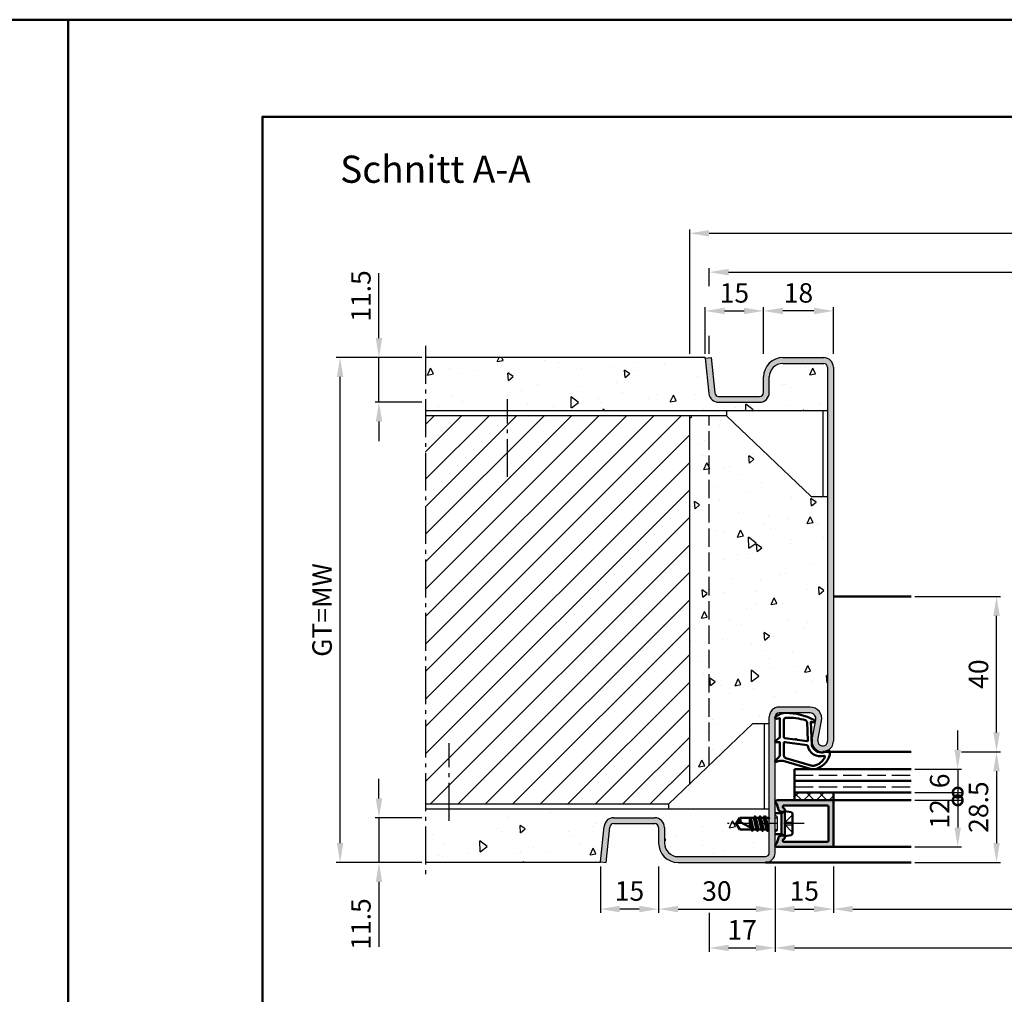
# Model space of a CAD drawing. Units: millimetres. Extents: x 0 to 12600, y -26 to 742.
# Drawn here: x 3138 to 3391, y 492 to 742 of the extents above; entities that cross this region are included whole.
import ezdxf

# ---------------------------------------------------------------- set-up
doc = ezdxf.new("R2010")
doc.units = ezdxf.units.MM
for name, pattern in [('AM_DIN_F_W050', [6.25, 4.75, -1.5]), ('AM_DIN_G_W050', [13.75, 9.75, -1.5, 1, -1.5]), ('AM_DIN_G_W050x2', [6.875, 4.75, -0.875, 0.375, -0.875])]:
    doc.linetypes.add(name, pattern=pattern)
for name, color, linetype, lineweight in [('AM_0', 7, 'Continuous', 50), ('AM_1', 14, 'Continuous', 50), ('AM_3', 6, 'AM_DIN_F_W050', 25), ('AM_5', 3, 'Continuous', 25), ('AM_7', 4, 'AM_DIN_G_W050', 25), ('AM_8', 1, 'Continuous', 25), ('AM_BOR', 7, 'Continuous', 50)]:
    doc.layers.add(name, color=color, linetype=linetype, lineweight=lineweight)
doc.layers.add('AM_12', color=7, linetype='Continuous', lineweight=50, plot=False)
doc.styles.get("Standard").update_dxf_attribs({"font": 'ISOCP.SHX'})
doc.dimstyles.new('AM_DIN$0', dxfattribs={"dimtxt": 5, "dimasz": 5, "dimexe": 1, "dimexo": 1, "dimgap": 1.5, "dimtad": 1, "dimdsep": 46, "dimtxsty": 'Standard', "dimcen": 0, "dimclrd": 256, "dimclre": 256, "dimclrt": 2, "dimazin": 2, "dimtp": 0.1, "dimtm": 0.1, "dimtfac": 0.71, "dimtmove": 0, "dimatfit": 3, "dimfxl": 0, "dimlwd": -1, "dimlwe": -1, "dimarcsym": 0})
pattern_1 = [(95, (7230.946, 1020.996), (14.009465, 11.75534), [1.905, -20.955]), (40, (7230.946, 1020.996), (-16.001845, 11.01767), [1.524, -16.76406]), (145.45144, (7232.114, 1021.975), (-1.99238, 22.77301), [1.619, -17.809024]), (91.1842, (7227.354, 1024.588), (22.14102, 16.19534), [2.8575, -31.4325]), (141.63556, (7229.2, 1025.937), (-0.70866, 34.28268), [2.4285, -26.71356]), (36.18415, (7227.354, 1024.588), (-0.70866, 34.28268), [2.286, -25.14597]), (66, (7230.048, 1025.486), (17.952, 3.489515), [1.905, -20.955]), (11, (7230.048, 1025.486), (-8.65399, 17.39412), [1.524, -16.764]), (116.45145, (7231.544, 1025.777), (9.298005, 20.883634), [1.619, -17.80899]), (82.5, (7230.9464, 1020.996), (-5.760547, 6.197341), [0, -16.5608, 0, -17.018, 0, -16.8275]), (52.5, (7230.946, 1020.996), (-2.358973, 11.8087), [0, -9.7028, 0, -16.1798, 0, -6.4135]), (12.5, (7226.941, 1016.9905), (9.992786, 9.18262), [0, -6.35, 0, -19.812, 0, -26.289]), (2.5, (7225.145, 1015.194), (8.67639, 12.27224), [0, -8.255, 0, -13.1572, 0, -18.669])]

# ---------------------------------------------------------------- blocks, each defined once
blk = doc.blocks.new('DIN_A3_BOS')
at = {"layer": 'AM_12'}
blk.add_lwpolyline([(0, 0), (420, 0), (420, 297), (0, 297)], close=True, dxfattribs=at)
at = {"layer": 'AM_BOR'}
blk.add_lwpolyline([(20, 10), (410, 10), (410, 287), (20, 287)], close=True, dxfattribs=at)
blk = doc.blocks.new('*D670')
at = {"layer": 'AM_5', "linetype": 'ByBlock'}
for p, q in [((3347, 524.5), (3347, 512.5)), ((3517, 524.5), (3517, 512.5)), ((3352, 513.5), (3512, 513.5))]:
    blk.add_line(p, q, dxfattribs=at)
at = {"layer": 'AM_5'}
for points in [[(3352, 514.33), (3352, 512.67), (3347, 513.5)], [(3512, 514.33), (3512, 512.67), (3517, 513.5)]]:
    blk.add_solid(points, dxfattribs=at)
at = {"layer": 'Defpoints', "color": 0}
for p in [(3347, 525.5), (3517, 525.5), (3517, 513.5)]:
    blk.add_point(p, dxfattribs=at)
at = {"layer": 'AM_5', "color": 2, "insert": (3432, 517.53), "char_height": 5, "attachment_point": 5}
blk.add_mtext('LDB', dxfattribs=at)
blk = doc.blocks.new('*D671')
at = {"layer": 'AM_5', "linetype": 'ByBlock'}
for p, q in [((3332, 524.5), (3332, 502.5)), ((3532, 524.5), (3532, 502.5)), ((3337, 503.5), (3527, 503.5))]:
    blk.add_line(p, q, dxfattribs=at)
at = {"layer": 'AM_5'}
for points in [[(3337, 504.33), (3337, 502.67), (3332, 503.5)], [(3527, 504.33), (3527, 502.67), (3532, 503.5)]]:
    blk.add_solid(points, dxfattribs=at)
at = {"layer": 'Defpoints', "color": 0}
for p in [(3332, 525.5), (3532, 525.5), (3532, 503.5)]:
    blk.add_point(p, dxfattribs=at)
at = {"layer": 'AM_5', "color": 2, "insert": (3432, 507.5), "char_height": 5, "attachment_point": 5}
blk.add_mtext('FMB', dxfattribs=at)
blk = doc.blocks.new('*D743')
at = {"layer": 'AM_5', "linetype": 'ByBlock'}
for p, q in [((3380, 554), (3390, 554)), ((3389, 549), (3389, 530.5)), ((3368, 525.5), (3390, 525.5))]:
    blk.add_line(p, q, dxfattribs=at)
at = {"layer": 'AM_5'}
for points in [[(3388.17, 549), (3389.83, 549), (3389, 554)], [(3388.17, 530.5), (3389.83, 530.5), (3389, 525.5)]]:
    blk.add_solid(points, dxfattribs=at)
at = {"layer": 'Defpoints', "color": 0}
for p in [(3379, 554), (3367, 525.5), (3389, 525.5)]:
    blk.add_point(p, dxfattribs=at)
at = {"layer": 'AM_5', "color": 2, "insert": (3385, 539.75), "char_height": 5, "attachment_point": 5, "rotation": 90}
blk.add_mtext('28.5', dxfattribs=at)
blk = doc.blocks.new('*D744')
at = {"layer": 'AM_5', "linetype": 'ByBlock'}
for p, q in [((3368, 594), (3390, 594)), ((3389, 559), (3389, 589)), ((3380, 554), (3390, 554))]:
    blk.add_line(p, q, dxfattribs=at)
at = {"layer": 'AM_5'}
for points in [[(3388.17, 589), (3389.83, 589), (3389, 594)], [(3388.17, 559), (3389.83, 559), (3389, 554)]]:
    blk.add_solid(points, dxfattribs=at)
at = {"layer": 'Defpoints', "color": 0}
for p in [(3367, 594), (3389, 594), (3379, 554)]:
    blk.add_point(p, dxfattribs=at)
at = {"layer": 'AM_5', "color": 2, "insert": (3385, 574), "char_height": 5, "attachment_point": 5, "rotation": 90}
blk.add_mtext('40', dxfattribs=at)
blk = doc.blocks.new('_DotSmall')
at = {"color": 0, "linetype": 'ByBlock', "const_width": 0.5}
blk.add_lwpolyline([(-0.0625, 0, 1), (0.0625, 0, 1)], format="xyb", close=True, dxfattribs=at)
blk = doc.blocks.new('*D745')
at = {"layer": 'AM_5', "linetype": 'ByBlock'}
for p, q in [((3379, 554.5), (3379, 559.5)), ((3368, 549.5), (3380, 549.5)), ((3379, 549.5), (3379, 543.5)), ((3368, 543.5), (3380, 543.5)), ((3379, 543.5), (3379, 538.5))]:
    blk.add_line(p, q, dxfattribs=at)
at = {"layer": 'AM_5'}
blk.add_solid([(3378.17, 554.5), (3379.83, 554.5), (3379, 549.5)], dxfattribs=at)
at = {"layer": 'Defpoints', "color": 0}
for p in [(3367, 549.5), (3367, 543.5), (3379, 543.5)]:
    blk.add_point(p, dxfattribs=at)
at = {"layer": 'AM_5', "xscale": 5, "yscale": 5, "zscale": 5, "rotation": 90}
blk.add_blockref('_DotSmall', (3379, 543.5), dxfattribs=at)
at = {"layer": 'AM_5', "color": 2, "insert": (3375, 546.5), "char_height": 5, "attachment_point": 5, "rotation": 90}
blk.add_mtext('6', dxfattribs=at)
blk = doc.blocks.new('*D746')
at = {"layer": 'AM_5', "linetype": 'ByBlock'}
for p, q in [((3368, 541.5), (3380, 541.5)), ((3379, 541.5), (3379, 534.5)), ((3368, 529.5), (3380, 529.5))]:
    blk.add_line(p, q, dxfattribs=at)
at = {"layer": 'AM_5'}
blk.add_solid([(3378.17, 534.5), (3379.83, 534.5), (3379, 529.5)], dxfattribs=at)
at = {"layer": 'Defpoints', "color": 0}
for p in [(3367, 541.5), (3367, 529.5), (3379, 529.5)]:
    blk.add_point(p, dxfattribs=at)
at = {"layer": 'AM_5', "xscale": 5, "yscale": 5, "zscale": 5, "rotation": 90}
blk.add_blockref('_DotSmall', (3379, 541.5), dxfattribs=at)
at = {"layer": 'AM_5', "color": 2, "insert": (3375, 538), "char_height": 5, "attachment_point": 5, "rotation": 90}
blk.add_mtext('12', dxfattribs=at)
blk = doc.blocks.new('*D747')
at = {"layer": 'AM_5', "linetype": 'ByBlock'}
for p, q in [((3315, 673.92), (3315, 678.5)), ((3320, 677.5), (3544, 677.5)), ((3549, 673.92), (3549, 678.5)), ((3315, 656.5), (3315, 661.08)), ((3549, 656.5), (3549, 661.08))]:
    blk.add_line(p, q, dxfattribs=at)
at = {"layer": 'AM_5'}
for points in [[(3320, 678.33), (3320, 676.67), (3315, 677.5)], [(3544, 678.33), (3544, 676.67), (3549, 677.5)]]:
    blk.add_solid(points, dxfattribs=at)
at = {"layer": 'Defpoints', "color": 0}
for p in [(3549, 677.5), (3315, 655.5), (3549, 655.5)]:
    blk.add_point(p, dxfattribs=at)
at = {"layer": 'AM_5', "color": 2, "insert": (3432, 681.5), "char_height": 5, "attachment_point": 5}
blk.add_mtext('RRB', dxfattribs=at)
blk = doc.blocks.new('*D748')
at = {"layer": 'AM_5', "linetype": 'ByBlock'}
for p, q in [((3310, 656.5), (3310, 688.5)), ((3315, 687.5), (3549, 687.5)), ((3554, 656.5), (3554, 688.5))]:
    blk.add_line(p, q, dxfattribs=at)
at = {"layer": 'AM_5'}
for points in [[(3315, 688.33), (3315, 686.67), (3310, 687.5)], [(3549, 688.33), (3549, 686.67), (3554, 687.5)]]:
    blk.add_solid(points, dxfattribs=at)
at = {"layer": 'Defpoints', "color": 0}
for p in [(3554, 687.5), (3310, 655.5), (3554, 655.5)]:
    blk.add_point(p, dxfattribs=at)
at = {"layer": 'AM_5', "color": 2, "insert": (3432, 691.5), "char_height": 5, "attachment_point": 5}
blk.add_mtext('RNB', dxfattribs=at)
blk = doc.blocks.new('*D749')
at = {"layer": 'AM_5', "linetype": 'ByBlock'}
for p, q in [((3332, 524.5), (3332, 502.5)), ((3315, 512.5), (3315, 502.5)), ((3320, 503.5), (3327, 503.5))]:
    blk.add_line(p, q, dxfattribs=at)
at = {"layer": 'AM_5'}
for points in [[(3320, 504.33), (3320, 502.67), (3315, 503.5)], [(3327, 504.33), (3327, 502.67), (3332, 503.5)]]:
    blk.add_solid(points, dxfattribs=at)
at = {"layer": 'Defpoints', "color": 0}
for p in [(3332, 525.5), (3315, 513.5), (3332, 503.5)]:
    blk.add_point(p, dxfattribs=at)
at = {"layer": 'AM_5', "color": 2, "insert": (3323.5, 507.5), "char_height": 5, "attachment_point": 5}
blk.add_mtext('17', dxfattribs=at)
blk = doc.blocks.new('*D833')
at = {"layer": 'AM_5', "linetype": 'ByBlock'}
for p, q in [((3302, 524.5), (3302, 512.5)), ((3332, 524.5), (3332, 512.5)), ((3307, 513.5), (3327, 513.5))]:
    blk.add_line(p, q, dxfattribs=at)
at = {"layer": 'AM_5'}
for points in [[(3307, 514.33), (3307, 512.67), (3302, 513.5)], [(3327, 514.33), (3327, 512.67), (3332, 513.5)]]:
    blk.add_solid(points, dxfattribs=at)
at = {"layer": 'Defpoints', "color": 0}
for p in [(3302, 525.5), (3332, 525.5), (3332, 513.5)]:
    blk.add_point(p, dxfattribs=at)
at = {"layer": 'AM_5', "color": 2, "insert": (3317, 517.5), "char_height": 5, "attachment_point": 5}
blk.add_mtext('30', dxfattribs=at)
blk = doc.blocks.new('*D834')
at = {"layer": 'AM_5', "linetype": 'ByBlock'}
for p, q in [((3332, 524.5), (3332, 512.5)), ((3347, 524.5), (3347, 512.5)), ((3337, 513.5), (3342, 513.5))]:
    blk.add_line(p, q, dxfattribs=at)
at = {"layer": 'AM_5'}
for points in [[(3337, 514.33), (3337, 512.67), (3332, 513.5)], [(3342, 514.33), (3342, 512.67), (3347, 513.5)]]:
    blk.add_solid(points, dxfattribs=at)
at = {"layer": 'Defpoints', "color": 0}
for p in [(3332, 525.5), (3347, 525.5), (3347, 513.5)]:
    blk.add_point(p, dxfattribs=at)
at = {"layer": 'AM_5', "color": 2, "insert": (3339.5, 517.5), "char_height": 5, "attachment_point": 5}
blk.add_mtext('15', dxfattribs=at)
blk = doc.blocks.new('*D835')
at = {"layer": 'AM_5', "linetype": 'ByBlock'}
for p, q in [((3287, 524.5), (3287, 512.5)), ((3302, 524.5), (3302, 512.5)), ((3297, 513.5), (3292, 513.5))]:
    blk.add_line(p, q, dxfattribs=at)
at = {"layer": 'AM_5'}
for points in [[(3292, 514.33), (3292, 512.67), (3287, 513.5)], [(3297, 514.33), (3297, 512.67), (3302, 513.5)]]:
    blk.add_solid(points, dxfattribs=at)
at = {"layer": 'Defpoints', "color": 0}
for p in [(3287, 525.5), (3302, 525.5), (3287, 513.5)]:
    blk.add_point(p, dxfattribs=at)
at = {"layer": 'AM_5', "color": 2, "insert": (3294.5, 517.5), "char_height": 5, "attachment_point": 5}
blk.add_mtext('15', dxfattribs=at)
blk = doc.blocks.new('*D836')
at = {"layer": 'AM_5', "linetype": 'ByBlock'}
for p, q in [((3314, 656.5), (3314, 668.5)), ((3319, 667.5), (3324, 667.5)), ((3329, 656.5), (3329, 668.5))]:
    blk.add_line(p, q, dxfattribs=at)
at = {"layer": 'AM_5'}
for points in [[(3319, 668.33), (3319, 666.67), (3314, 667.5)], [(3324, 668.33), (3324, 666.67), (3329, 667.5)]]:
    blk.add_solid(points, dxfattribs=at)
at = {"layer": 'Defpoints', "color": 0}
for p in [(3329, 667.5), (3314, 655.5), (3329, 655.5)]:
    blk.add_point(p, dxfattribs=at)
at = {"layer": 'AM_5', "color": 2, "insert": (3321.5, 671.5), "char_height": 5, "attachment_point": 5}
blk.add_mtext('15', dxfattribs=at)
blk = doc.blocks.new('*D837')
at = {"layer": 'AM_5', "linetype": 'ByBlock'}
for p, q in [((3329, 656.5), (3329, 668.5)), ((3342, 667.5), (3334, 667.5)), ((3347, 656.5), (3347, 668.5))]:
    blk.add_line(p, q, dxfattribs=at)
at = {"layer": 'AM_5'}
for points in [[(3334, 668.33), (3334, 666.67), (3329, 667.5)], [(3342, 668.33), (3342, 666.67), (3347, 667.5)]]:
    blk.add_solid(points, dxfattribs=at)
at = {"layer": 'Defpoints', "color": 0}
for p in [(3329, 667.5), (3329, 655.5), (3347, 655.5)]:
    blk.add_point(p, dxfattribs=at)
at = {"layer": 'AM_5', "color": 2, "insert": (3338, 671.5), "char_height": 5, "attachment_point": 5}
blk.add_mtext('18', dxfattribs=at)
blk = doc.blocks.new('*D838')
at = {"layer": 'AM_5', "linetype": 'ByBlock'}
for p, q in [((3230, 542), (3230, 547)), ((3241, 537), (3229, 537)), ((3230, 537), (3230, 525.5)), ((3241, 525.5), (3229, 525.5)), ((3230, 520.5), (3230, 503.79))]:
    blk.add_line(p, q, dxfattribs=at)
at = {"layer": 'AM_5'}
for points in [[(3229.17, 542), (3230.83, 542), (3230, 537)], [(3229.17, 520.5), (3230.83, 520.5), (3230, 525.5)]]:
    blk.add_solid(points, dxfattribs=at)
at = {"layer": 'Defpoints', "color": 0}
for p in [(3242, 537), (3230, 525.5), (3242, 525.5)]:
    blk.add_point(p, dxfattribs=at)
at = {"layer": 'AM_5', "color": 2, "insert": (3226, 509.65), "char_height": 5, "attachment_point": 5, "rotation": 90}
blk.add_mtext('11.5', dxfattribs=at)
blk = doc.blocks.new('*D839')
at = {"layer": 'AM_5', "linetype": 'ByBlock'}
for p, q in [((3230, 660.5), (3230, 677.21)), ((3241, 655.5), (3229, 655.5)), ((3230, 644), (3230, 655.5)), ((3241, 644), (3229, 644)), ((3230, 639), (3230, 634))]:
    blk.add_line(p, q, dxfattribs=at)
at = {"layer": 'AM_5'}
for points in [[(3229.17, 660.5), (3230.83, 660.5), (3230, 655.5)], [(3229.17, 639), (3230.83, 639), (3230, 644)]]:
    blk.add_solid(points, dxfattribs=at)
at = {"layer": 'Defpoints', "color": 0}
for p in [(3242, 655.5), (3230, 644), (3242, 644)]:
    blk.add_point(p, dxfattribs=at)
at = {"layer": 'AM_5', "color": 2, "insert": (3226, 671.35), "char_height": 5, "attachment_point": 5, "rotation": 90}
blk.add_mtext('11.5', dxfattribs=at)
blk = doc.blocks.new('*D840')
at = {"layer": 'AM_5', "linetype": 'ByBlock'}
for p, q in [((3241, 655.5), (3219, 655.5)), ((3220, 530.5), (3220, 650.5)), ((3241, 525.5), (3219, 525.5))]:
    blk.add_line(p, q, dxfattribs=at)
at = {"layer": 'AM_5'}
for points in [[(3219.17, 650.5), (3220.83, 650.5), (3220, 655.5)], [(3219.17, 530.5), (3220.83, 530.5), (3220, 525.5)]]:
    blk.add_solid(points, dxfattribs=at)
at = {"layer": 'Defpoints', "color": 0}
for p in [(3220, 655.5), (3242, 655.5), (3242, 525.5)]:
    blk.add_point(p, dxfattribs=at)
at = {"layer": 'AM_5', "color": 2, "insert": (3215.99, 590.5), "char_height": 5, "attachment_point": 5, "rotation": 90}
blk.add_mtext('GT=MW', dxfattribs=at)

msp = doc.modelspace()

# ---------------------------------------------------------------- hatches: boundary and pattern name
at = {"layer": 'AM_8'}
h = msp.add_hatch(dxfattribs=at)
h.set_pattern_fill('AR-CONC', color=256, scale=0.1, angle=45)
h.set_pattern_definition(pattern_1)
h.paths.add_polyline_path([(3242, 655.5), (3242, 641.75), (3345.5, 641.75), (3345.5, 653, 0.4142136), (3344.5, 654), (3334, 654, 0.4142136), (3330.5, 650.5), (3330.5, 646.5, -0.4142136), (3328, 644), (3317.443, 644, -0.383864), (3314.957, 646.239), (3313.984, 655.5)])
h = msp.add_hatch(color=256, dxfattribs=at)
h.dxf.hatch_style = 1
h.paths.add_polyline_path([(3307, 527, -0.4142136), (3303.5, 530.5), (3303.5, 534.5, 0.4142136), (3301, 537), (3290.443, 537, 0.383864), (3287.957, 534.761), (3287, 525.657), (3288.492, 525.5), (3289.449, 534.605, -0.383864), (3290.443, 535.5), (3301, 535.5, -0.4142136), (3302, 534.5), (3302, 530.5, 0.4142136), (3307, 525.5), (3329.5, 525.5, 0.4142136), (3332, 528), (3332, 563, -0.4142136), (3333, 564), (3341, 564, -0.4693847), (3342.475, 562.225), (3341.547, 557.255, 1.0968549), (3347, 556.75), (3347, 653, 0.4142136), (3344.5, 655.5), (3334, 655.5, 0.4142136), (3329, 650.5), (3329, 646.5, -0.4142136), (3328, 645.5), (3317.443, 645.5, -0.383864), (3316.449, 646.395), (3315.492, 655.5), (3314, 655.343), (3314.957, 646.239, 0.383864), (3317.443, 644), (3328, 644, 0.4142136), (3330.5, 646.5), (3330.5, 650.5, -0.4142136), (3334, 654), (3344.5, 654, -0.4142136), (3345.5, 653), (3345.5, 556.75, -1.0968549), (3343.021, 556.979), (3343.949, 561.949, 0.4693847), (3341, 565.5), (3333, 565.5, 0.4142136), (3330.5, 563), (3330.5, 528, -0.4142136), (3329.5, 527)])
h = msp.add_hatch(dxfattribs=at)
h.set_pattern_fill('_U', color=256, scale=5, angle=45, pattern_type=0)
h.set_pattern_definition([(45, (7230.9464, 1020.9957), (-3.535534, 3.535534), [])])
h.paths.add_polyline_path([(3310, 640.5), (3242, 640.5), (3242, 540.5), (3304.5, 540.5), (3310, 545.747)])
h = msp.add_hatch(dxfattribs=at)
h.set_pattern_fill('AR-CONC', color=256, scale=0.1, angle=45)
h.set_pattern_definition(pattern_1)
h.paths.add_polyline_path([(3345.5, 619.75), (3341.25, 619.75), (3319.5, 640.5), (3310, 640.5), (3310, 545.747), (3326.25, 561.25), (3330.5, 561.25), (3330.5, 563, -0.4142136), (3333, 565.5), (3341, 565.5, -0.4693847), (3343.949, 561.949), (3343.021, 556.979, 1.0968549), (3345.5, 556.75)])
h = msp.add_hatch(dxfattribs=at)
h.set_pattern_fill('_U', color=256, scale=2.3, angle=45, double=1, pattern_type=0)
h.set_pattern_definition([(45, (7230.9464, 1020.9957), (-1.6263456, 1.6263456), []), (135, (7230.9464, 1020.9957), (-1.6263456, -1.6263456), [])])
h.paths.add_polyline_path([(3337, 543.5), (3337, 541.5), (3347, 541.5), (3347, 543.5)])
h = msp.add_hatch(color=256, dxfattribs=at)
h.dxf.hatch_style = 1
h.paths.add_polyline_path([(3347, 541.2, 0.4142136), (3346.7, 541.5), (3337, 541.5), (3332.4, 541.5, 0.837595), (3332.262, 540.725, -0.2437621), (3332.448, 540.521), (3332.833, 539.085, 0.1989124), (3333.066, 538.781), (3333.35, 538.617, 0.1316525), (3333.6, 538.55), (3334, 538.55, 0.8242588), (3334.187, 539.514, -0.23542), (3334.01, 539.714), (3333.981, 539.822, -0.4931454), (3334.271, 540.2), (3345.4, 540.2, -0.4142136), (3345.7, 539.9), (3345.7, 531.1, -0.4142136), (3345.4, 530.8), (3334.271, 530.8, -0.4931454), (3333.981, 531.178), (3334.01, 531.286, -0.23542), (3334.187, 531.486, 0.8242588), (3334, 532.45), (3333.6, 532.45, 0.1316525), (3333.35, 532.383), (3333.066, 532.219, 0.1989124), (3332.833, 531.915), (3332.448, 530.479, -0.2437621), (3332.262, 530.275, 0.837595), (3332.4, 529.5), (3346.7, 529.5, 0.4142136), (3347, 529.8)])
h = msp.add_hatch(dxfattribs=at)
h.set_pattern_fill('AR-CONC', color=256, scale=0.1, angle=45)
h.set_pattern_definition([(95, (4080.946, 1020.996), (14.00947, 11.75534), [1.905, -20.955]), (40, (4080.946, 1020.996), (-16.00185, 11.01767), [1.524, -16.76406]), (145.4514, (4082.114, 1021.975), (-1.99238, 22.773), [1.619, -17.80902]), (91.1842, (4077.354, 1024.588), (22.141, 16.19534), [2.8575, -31.4325]), (141.6356, (4079.2, 1025.937), (-0.70866, 34.2827), [2.4285, -26.71356]), (36.184, (4077.354, 1024.588), (-0.7087, 34.2827), [2.286, -25.146]), (66, (4080.048, 1025.486), (17.952, 3.48951), [1.905, -20.955]), (11, (4080.048, 1025.486), (-8.654, 17.39412), [1.524, -16.764]), (116.4514, (4081.544, 1025.777), (9.298, 20.88363), [1.619, -17.809]), (82.5, (4080.9464, 1020.996), (-5.760547, 6.19734), [0, -16.5608, 0, -17.018, 0, -16.8275]), (52.5, (4080.946, 1020.996), (-2.35897, 11.8087), [0, -9.7028, 0, -16.1798, 0, -6.4135]), (12.5, (4076.941, 1016.9905), (9.992786, 9.18262), [0, -6.35, 0, -19.812, 0, -26.289]), (2.5, (4075.145, 1015.194), (8.67639, 12.27224), [0, -8.255, 0, -13.1572, 0, -18.669])])
h.paths.add_polyline_path([(3287.957, 534.761, -0.383864), (3290.443, 537), (3301, 537, -0.4142136), (3303.5, 534.5), (3303.5, 530.5, 0.4142136), (3307, 527), (3329.5, 527, 0.4142136), (3330.5, 528), (3330.5, 534), (3330.279, 534), (3330.022, 533.555), (3329.765, 534), (3328.979, 534), (3328.722, 533.555), (3328.465, 534), (3327.679, 534), (3327.422, 533.555), (3327.165, 534), (3326.379, 534), (3326.122, 533.555), (3325.865, 534), (3322.901, 534), (3322, 535.5), (3322.901, 537), (3326.515, 537), (3326.772, 537.445), (3327.029, 537), (3327.815, 537), (3328.072, 537.445), (3328.329, 537), (3329.108, 537), (3329.372, 537.457), (3329.636, 537), (3330.415, 537), (3330.5, 537.146), (3330.5, 539.25), (3242, 539.25), (3242, 525.5), (3287, 525.5), (3287, 525.657)])

# ---------------------------------------------------------------- linework, layer by layer
for p, q in [((3314, 655.5), (3242, 655.5)), ((3314, 655.343), (3314, 655.5)), ((3314, 655.343), (3315.492, 655.5)), ((3314, 655.343), (3314.957, 646.239)), ((3315.492, 655.5), (3316.449, 646.395)), ((3334, 655.5), (3344.5, 655.5)), ((3334, 654), (3344.5, 654)), ((3345.5, 653), (3345.5, 556.75)), ((3347, 653), (3347, 556.75)), ((3329, 646.5), (3329, 650.5)), ((3330.5, 646.5), (3330.5, 650.5)), ((3317.443, 645.5), (3328, 645.5)), ((3317.443, 644), (3328, 644)), ((3345.5, 641.75), (3242, 641.75)), ((3319.5, 641.75), (3319.5, 640.5)), ((3344.25, 641.75), (3344.25, 619.75)), ((3319.5, 640.5), (3242, 640.5)), ((3310, 545.747), (3310, 640.5)), ((3341.25, 619.75), (3319.5, 640.5)), ((3341.25, 619.75), (3345.5, 619.75)), ((3341, 565.5), (3333, 565.5)), ((3330.5, 528), (3330.5, 563)), ((3332, 528), (3332, 563)), ((3341, 564), (3333, 564)), ((3326.25, 561.25), (3304.5, 540.5)), ((3326.25, 561.25), (3330.5, 561.25)), ((3329.25, 539.25), (3329.25, 561.25)), ((3341.547, 557.255), (3342.475, 562.225)), ((3343.021, 556.979), (3343.949, 561.949)), ((3304.5, 540.5), (3242, 540.5)), ((3304.5, 540.5), (3304.5, 539.25)), ((3330.5, 539.25), (3242, 539.25)), ((3290.443, 537), (3301, 537)), ((3290.443, 535.5), (3301, 535.5)), ((3287, 525.657), (3287.957, 534.761)), ((3288.492, 525.5), (3289.449, 534.605)), ((3302, 534.5), (3302, 530.5)), ((3303.5, 534.5), (3303.5, 530.5)), ((3287, 525.5), (3242, 525.5)), ((3287, 525.657), (3288.492, 525.5)), ((3287, 525.657), (3287, 525.5)), ((3307, 527), (3329.5, 527)), ((3307, 525.5), (3329.5, 525.5))]:
    msp.add_line(p, q)
for centre, radius, start, end in [((3334, 650.5), 5, 90, 180), ((3344.5, 653), 2.5, 0, 90), ((3334, 650.5), 3.5, 90, 180), ((3344.5, 653), 1, 0, 90), ((3328, 646.5), 2.5, 270, 0), ((3328, 646.5), 1, 270, 0), ((3317.443, 646.5), 2.5, 186, 270), ((3317.443, 646.5), 1, 186, 270), ((3333, 563), 2.5, 90, 180), ((3341, 562.5), 3, 349.42142, 90), ((3333, 563), 1, 90, 180), ((3341, 562.5), 1.5, 349.42142, 90), ((3344.25, 556.75), 2.75, 169.42142, 0), ((3344.25, 556.75), 1.25, 169.42142, 0), ((3290.443, 534.5), 2.5, 90, 174), ((3290.443, 534.5), 1, 90, 174), ((3301, 534.5), 2.5, 0, 90), ((3301, 534.5), 1, 0, 90), ((3307, 530.5), 5, 180, 270), ((3307, 530.5), 3.5, 180, 270), ((3329.5, 528), 2.5, 270, 0), ((3329.5, 528), 1, 270, 0)]:
    msp.add_arc(centre, radius, start, end)
at = {"layer": 'AM_0'}
for p, q in [((3337, 549.5), (3367, 549.5)), ((3337, 549.5), (3337, 541.5)), ((3337, 546.5), (3367, 546.5)), ((3337, 543.5), (3367, 543.5)), ((3347, 543.5), (3347, 541.5)), ((3332.4, 541.5), (3347, 541.5)), ((3332.448, 540.521), (3332.833, 539.085)), ((3345.4, 540.2), (3334.271, 540.2)), ((3347, 541.2), (3347, 529.8)), ((3333.6, 538.23), (3332, 538.23)), ((3333.35, 538.617), (3333.066, 538.781)), ((3334.5, 538.75), (3333.6, 538.23)), ((3333.6, 538.55), (3334, 538.55)), ((3333.6, 532.77), (3333.6, 538.23)), ((3333.981, 539.822), (3334.01, 539.714)), ((3334.5, 532.25), (3334.5, 538.75)), ((3334.5, 538.75), (3336.098, 538.43)), ((3336.5, 537.94), (3336.5, 533.06)), ((3345.7, 531.1), (3345.7, 539.9)), ((3322, 535.5), (3322.901, 537)), ((3322, 535.5), (3322.901, 534)), ((3326.515, 537), (3322.901, 537)), ((3326.573, 534), (3323.044, 535.838)), ((3325.5, 537), (3325.5, 534.559)), ((3325.5, 535.687), (3325.775, 534.415)), ((3325.998, 534.299), (3325.547, 537)), ((3325.729, 537), (3326.355, 534.114)), ((3326.729, 537.37), (3326.515, 537)), ((3326.515, 537), (3327.165, 534)), ((3327.414, 533.606), (3326.781, 537.394)), ((3326.816, 537.37), (3327.029, 537)), ((3327.029, 537), (3327.679, 534)), ((3327.815, 537), (3327.029, 537)), ((3328.029, 537.37), (3327.815, 537)), ((3327.815, 537), (3328.465, 534)), ((3328.714, 533.606), (3328.081, 537.394)), ((3328.116, 537.37), (3328.329, 537)), ((3328.329, 537), (3328.979, 534)), ((3329.108, 537), (3328.329, 537)), ((3329.329, 537.382), (3329.108, 537)), ((3329.108, 537), (3329.765, 534)), ((3330.014, 533.606), (3329.381, 537.407)), ((3329.416, 537.382), (3329.636, 537)), ((3329.636, 537), (3330.279, 534)), ((3330.415, 537), (3329.636, 537)), ((3330.5, 537.146), (3330.415, 537)), ((3330.415, 537), (3330.5, 536.625)), ((3325.865, 534), (3322.901, 534)), ((3326.079, 533.63), (3325.865, 534)), ((3326.079, 533.63), (3325.891, 533.955)), ((3326.166, 533.63), (3326.379, 534)), ((3327.165, 534), (3326.379, 534)), ((3327.379, 533.63), (3327.165, 534)), ((3327.466, 533.63), (3327.679, 534)), ((3328.465, 534), (3327.679, 534)), ((3328.679, 533.63), (3328.465, 534)), ((3328.766, 533.63), (3328.979, 534)), ((3329.765, 534), (3328.979, 534)), ((3329.979, 533.63), (3329.765, 534)), ((3330.066, 533.63), (3330.279, 534)), ((3330.5, 534), (3330.279, 534)), ((3333.6, 532.77), (3332, 532.77)), ((3333.35, 532.383), (3333.066, 532.219)), ((3334.5, 532.25), (3333.6, 532.77)), ((3333.6, 532.45), (3334, 532.45)), ((3334.5, 532.25), (3336.098, 532.57)), ((3332.448, 530.479), (3332.833, 531.915)), ((3333.981, 531.178), (3334.01, 531.286)), ((3345.4, 530.8), (3334.271, 530.8)), ((3346.7, 529.5), (3332.4, 529.5))]:
    msp.add_line(p, q, dxfattribs=at)
for centre, radius, start, end in [((3332.4, 541.1), 0.4, 90, 249.7975), ((3332.158, 540.443), 0.3, 15, 69.7975), ((3334.271, 539.9), 0.3, 90, 195), ((3345.4, 539.9), 0.3, 0, 90), ((3346.7, 541.2), 0.3, 0, 90), ((3333.316, 539.214), 0.5, 195, 240), ((3333.6, 539.05), 0.5, 240, 270), ((3334, 539.05), 0.5, 270, 67.98941), ((3334.3, 539.792), 0.3, 195, 247.98941), ((3336, 537.94), 0.5, 0, 78.69007), ((3323.221, 533.514), 2.331, 94.35673, 121.57362), ((3321.286, 536.213), 1.797, 347.97778, 25.9889), ((3326.772, 537.345), 0.05, 30, 150), ((3328.072, 537.345), 0.05, 30, 150), ((3329.372, 537.357), 0.05, 30, 150), ((3326.122, 533.655), 0.05, 210, 330), ((3327.422, 533.655), 0.05, 210, 330), ((3328.722, 533.655), 0.05, 210, 330), ((3330.022, 533.655), 0.05, 210, 330), ((3333.6, 531.95), 0.5, 90, 120), ((3334, 531.95), 0.5, 292.01059, 90), ((3336, 533.06), 0.5, 281.30993, 0), ((3332.4, 529.9), 0.4, 110.2025, 270), ((3332.158, 530.557), 0.3, 290.2025, 345), ((3333.316, 531.786), 0.5, 120, 165), ((3334.271, 531.1), 0.3, 165, 270), ((3334.3, 531.208), 0.3, 112.01059, 165), ((3345.4, 531.1), 0.3, 270, 0), ((3346.7, 529.8), 0.3, 270, 0)]:
    msp.add_arc(centre, radius, start, end, dxfattribs=at)
at = {"layer": 'AM_1'}
for p, q in [((3347, 594), (3367, 594)), ((3344.25, 554), (3367, 554)), ((3347, 541.5), (3367, 541.5)), ((3346.7, 529.5), (3367, 529.5)), ((3329.5, 525.5), (3367, 525.5))]:
    msp.add_line(p, q, dxfattribs=at)
for points in [[(3332.15, 563.05, 0.8225617), (3332.353, 562.498), (3333.203, 562.672), (3333.203, 557.705), (3332.081, 556.831, 0.7467354), (3332.176, 556.509), (3333.203, 556.494), (3333.203, 553.044, -0.2039215), (3333.049, 552.684), (3332.062, 551.738, 0.8105302), (3332.269, 551.406), (3332.368, 551.441, -0.1645), (3334.042, 551.63), (3341.348, 549.542, 0.0661149), (3342.195, 549.517, 0.2820378), (3346.057, 553.172, 0.1590275), (3345.959, 554.215, 0.3764163), (3345.718, 554.324), (3344.301, 553.845, -0.3762127), (3341.486, 555.64), (3341.206, 561.754), (3341.828, 561.578, 0.7987948), (3342.035, 562.185, 0.1245897), (3334.761, 563.993, 0.1623187)], [(3334.253, 562.255), (3334.253, 557.797, 0.3782425), (3334.515, 557.499), (3337.172, 557.129, 0.236068), (3337.257, 557.159), (3337.361, 557.267, -0.5), (3337.519, 557.247), (3337.594, 557.116, 0.236068), (3337.668, 557.067), (3340.23, 556.715, 0.4511235), (3340.399, 556.864), (3340.214, 561.619, 0.3316729), (3339.857, 562.098, 0.0849517), (3334.751, 562.755, 0.4135048)], [(3334.253, 556.27), (3334.253, 553.058, 0.3015522), (3334.711, 552.367), (3341.568, 550.419, 0.0278584), (3341.99, 550.394, 0.2581461), (3344.804, 552.749, 0.6319644), (3344.54, 552.983, -0.4552489), (3340.399, 555.507, 0.3823944), (3340.224, 555.708), (3334.505, 556.493, 0.4511235)]]:
    msp.add_lwpolyline(points, format="xyb", close=True, dxfattribs=at)
at = {"layer": 'AM_3'}
for p, q in [((3315, 550.517), (3315, 640.5)), ((3337, 548), (3367, 548)), ((3337, 545), (3367, 545)), ((3332.5, 537.23), (3332, 537.73)), ((3336.5, 537.8), (3334.2, 535.5)), ((3332, 537), (3332.5, 537)), ((3332.5, 537.23), (3332.5, 533.77)), ((3336.5, 533.2), (3334.2, 535.5)), ((3334.53, 535.83), (3334.53, 535.17)), ((3336.5, 535.83), (3334.53, 535.83)), ((3334.53, 535.17), (3336.5, 535.17)), ((3332, 534), (3332.5, 534)), ((3332.5, 533.77), (3332, 533.27))]:
    msp.add_line(p, q, dxfattribs=at)
at = {"layer": 'AM_7'}
for p, q in [((3242, 658.5), (3242, 522.5)), ((3263.05, 624.75), (3263.05, 644.75)), ((3248.05, 536.25), (3248.05, 556.25))]:
    msp.add_line(p, q, dxfattribs=at)
at = {"layer": 'AM_7', "linetype": 'AM_DIN_G_W050x2'}
msp.add_line((3339.5, 535.5), (3319, 535.5), dxfattribs=at)

# ---------------------------------------------------------------- block references
at = {"layer": 'AM_0', "lineweight": 0, "xscale": 2.5, "yscale": 2.5, "zscale": 2.5}
for p in [(2100, 0), (3150, 0)]:
    msp.add_blockref('DIN_A3_BOS', p, dxfattribs=at)

# ---------------------------------------------------------------- texts
at = {"layer": 'AM_0', "insert": (3220, 707.5), "char_height": 7, "width": 50, "attachment_point": 1}
msp.add_mtext('Schnitt A-A', dxfattribs=at)

# ---------------------------------------------------------------- dimensions: what is measured, and where the dimension line sits
at = {"layer": 'AM_5'}
for base, p1, p2, text, picture, middle in [((3554, 687.5), (3310, 655.5), (3554, 655.5), 'RNB', '*D748', (3432, 691.5)), ((3549, 677.5), (3315, 655.5), (3549, 655.5), 'RRB', '*D747', (3432, 681.5)), ((3532, 503.5), (3332, 525.5), (3532, 525.5), 'FMB', '*D671', (3432, 507.5)), ((3517, 513.5), (3347, 525.5), (3517, 525.5), 'LDB', '*D670', (3432, 517.535))]:
    dim = msp.add_linear_dim(base=base, p1=p1, p2=p2, text=text, dimstyle='AM_DIN$0', dxfattribs=at)
    dim.commit()
    dim.dimension.update_dxf_attribs({"geometry": picture, "text_midpoint": middle})
for base, p1, p2, angle, override, picture, middle in [((3230, 644), (3242, 655.5), (3242, 644), 270, {"dimjust": 1}, '*D839', (3226, 671.354)), ((3379, 543.5), (3367, 549.5), (3367, 543.5), 90, {"dimblk2": 'DotSmall', "dimsah": 1}, '*D745', (3375, 546.5)), ((3379, 529.5), (3367, 541.5), (3367, 529.5), 90, {"dimblk1": 'DotSmall', "dimsah": 1}, '*D746', (3375, 538))]:
    dim = msp.add_linear_dim(base=base, p1=p1, p2=p2, angle=angle, dimstyle='AM_DIN$0', override=override, dxfattribs=at)
    dim.commit()
    dim.dimension.update_dxf_attribs({"geometry": picture, "text_midpoint": middle})
for base, p1, p2, angle, picture, middle in [((3329, 667.5), (3314, 655.5), (3329, 655.5), 0, '*D836', (3321.5, 671.5)), ((3329, 667.5), (3347, 655.5), (3329, 655.5), 180, '*D837', (3338, 671.5)), ((3389, 594), (3379, 554), (3367, 594), 90, '*D744', (3385, 574)), ((3389, 525.5), (3379, 554), (3367, 525.5), 90, '*D743', (3385, 539.75)), ((3230, 525.5), (3242, 537), (3242, 525.5), 270, '*D838', (3226, 509.646)), ((3287, 513.5), (3302, 525.5), (3287, 525.5), 0, '*D835', (3294.5, 517.5)), ((3332, 513.5), (3302, 525.5), (3332, 525.5), 0, '*D833', (3317, 517.5)), ((3347, 513.5), (3332, 525.5), (3347, 525.5), 0, '*D834', (3339.5, 517.5))]:
    dim = msp.add_linear_dim(base=base, p1=p1, p2=p2, angle=angle, dimstyle='AM_DIN$0', dxfattribs=at)
    dim.commit()
    dim.dimension.update_dxf_attribs({"geometry": picture, "text_midpoint": middle})
dim = msp.add_linear_dim(base=(3220, 655.5), p1=(3242, 525.5), p2=(3242, 655.5), angle=90, text='GT=MW', dimstyle='AM_DIN$0', dxfattribs=at)
dim.commit()
dim.dimension.update_dxf_attribs({"geometry": '*D840', "text_midpoint": (3215.991, 590.5)})
dim = msp.add_linear_dim(base=(3332, 503.5), p1=(3315, 513.5), p2=(3332, 525.5), dimstyle='AM_DIN$0', dxfattribs=at)
dim.commit()
dim.dimension.update_dxf_attribs({"geometry": '*D749', "text_midpoint": (3323.5, 507.5)})

doc.saveas('drawing.dxf')
